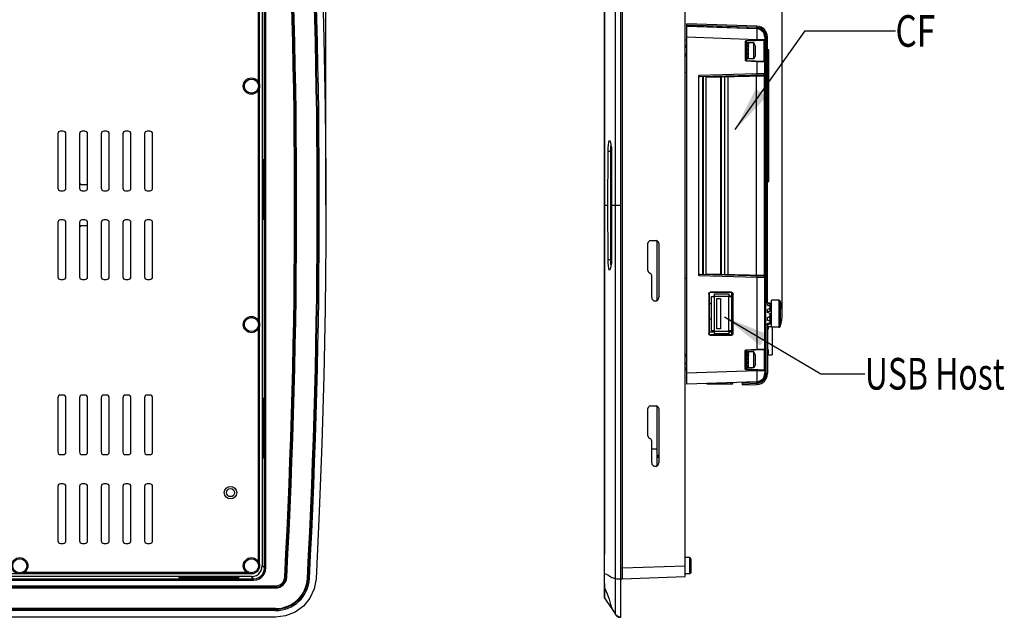
# Model space of a CAD drawing. Units: millimetres. Extents: x 29 to 399, y 36 to 274.
# Drawn here: x 132 to 241, y 70 to 136 of the extents above; entities that cross this region are included whole.
import ezdxf

# ---------------------------------------------------------------- set-up
doc = ezdxf.new("R2010")
doc.units = ezdxf.units.MM
doc.header["$LTSCALE"] = 23.1
doc.layers.get('0').update_dxf_attribs({"linetype": 'CONTINUOUS'})
for name, color, linetype in [('02_ALL_AXES', 7, 'CONTINUOUS'), ('20_DRAFT_DIM', 7, 'CONTINUOUS'), ('20_NOTE', 7, 'CONTINUOUS'), ('AXES', 7, 'CONTINUOUS'), ('SURFACES', 7, 'CONTINUOUS')]:
    doc.layers.add(name, color=color, linetype=linetype)
doc.styles.get("Standard").update_dxf_attribs({"font": 'txt', "width": 0.7})
doc.dimstyles.new('DIMSTYLE_3', dxfattribs={"dimtxt": 3.5, "dimasz": 3.5, "dimexe": 0.18, "dimexo": 0.0625, "dimgap": 0.09, "dimtad": 1, "dimdec": 0, "dimlfac": 3.333333, "dimdsep": 46, "dimtxsty": 'STANDARD', "dimblk": '_FILLED', "dimblk1": '_FILLED', "dimblk2": '_FILLED', "dimcen": 0.09, "dimadec": 0, "dimazin": 0, "dimtp": 0.1, "dimtm": 0.1, "dimtfac": 1, "dimtdec": 0, "dimtofl": 0, "dimtmove": 0, "dimatfit": 3, "dimldrblk": '_FILLED', "dimfxl": 1, "dimtolj": 1, "dimarcsym": 0})
doc.dimstyles.new('DIMSTYLE_4', dxfattribs={"dimtxt": 3.5, "dimasz": 3.5, "dimexe": 0.18, "dimexo": 0.0625, "dimgap": 0.09, "dimtad": 1, "dimdec": 0, "dimlfac": 3.333333, "dimdsep": 46, "dimtxsty": 'STANDARD', "dimblk": '_FILLED', "dimblk1": '_FILLED', "dimblk2": '_FILLED', "dimcen": 0.09, "dimadec": 0, "dimazin": 0, "dimtp": 0.15, "dimtm": 0.15, "dimtfac": 1, "dimtdec": 0, "dimtofl": 0, "dimtmove": 0, "dimatfit": 3, "dimldrblk": '_FILLED', "dimfxl": 1, "dimtolj": 1, "dimarcsym": 0})

# ---------------------------------------------------------------- blocks, each defined once
blk = doc.blocks.new('_FILLED')
at = {"color": 0, "linetype": 'ByBlock'}
blk.add_solid([(0, 0), (-1, 0.15), (-1, -0.15)], dxfattribs=at)
blk = doc.blocks.new('*D9')
at = {"layer": '20_DRAFT_DIM', "color": 2, "linetype": 'Continuous'}
for p, q in [((198.12, 70.11), (198.12, 186.3)), ((215.99, 103.71), (215.99, 186.3)), ((198.12, 184.3), (207.05, 184.3)), ((215.99, 184.3), (207.05, 184.3))]:
    blk.add_line(p, q, dxfattribs=at)
at = {"layer": '20_DRAFT_DIM', "color": 2, "linetype": 'Continuous', "xscale": 3.5, "yscale": 3.5, "zscale": 3.5, "rotation": 180}
blk.add_blockref('_FILLED', (198.12, 184.3), dxfattribs=at)
at = {"layer": '20_DRAFT_DIM', "color": 2, "linetype": 'Continuous', "xscale": 3.5, "yscale": 3.5, "zscale": 3.5}
blk.add_blockref('_FILLED', (215.99, 184.3), dxfattribs=at)
at = {"layer": '20_DRAFT_DIM', "color": 2, "linetype": 'Continuous', "width": 0.785714}
blk.add_text('60', height=3.5, dxfattribs=at).set_placement((204.3, 185.18))
blk = doc.blocks.new('*D11')
at = {"layer": '20_DRAFT_DIM', "color": 2, "linetype": 'Continuous'}
for p, q in [((158.82, 155.85), (158.82, 176.3)), ((165.48, 115.71), (165.48, 176.3)), ((158.82, 174.3), (151.82, 174.3)), ((151.82, 174.3), (162.15, 174.3)), ((176.37, 174.3), (162.15, 174.3)), ((165.48, 174.3), (176.37, 174.3))]:
    blk.add_line(p, q, dxfattribs=at)
at = {"layer": '20_DRAFT_DIM', "color": 2, "linetype": 'Continuous', "xscale": 3.5, "yscale": 3.5, "zscale": 3.5}
blk.add_blockref('_FILLED', (158.82, 174.3), dxfattribs=at)
at = {"layer": '20_DRAFT_DIM', "color": 2, "linetype": 'Continuous', "xscale": 3.5, "yscale": 3.5, "zscale": 3.5, "rotation": 180}
blk.add_blockref('_FILLED', (165.48, 174.3), dxfattribs=at)
at = {"layer": '20_DRAFT_DIM', "color": 2, "linetype": 'Continuous', "width": 0.785714}
blk.add_text('22', height=3.5, dxfattribs=at).set_placement((170.87, 175.18))

msp = doc.modelspace()

# ---------------------------------------------------------------- linework, layer by layer
at = {"color": 9, "linetype": 'Continuous'}
for p, q in [((197.521, 74.38285), (197.521, 160.47879)), ((158.66865, 75.56148), (158.66865, 155.8494)), ((158.81855, 75.56148), (158.81855, 155.8494)), ((198.26576, 155.8494), (198.26576, 75.56148)), ((205.41291, 135.55599), (213.18432, 135.2846)), ((213.1881, 135.39284), (205.41669, 135.66422)), ((213.18241, 135.22986), (213.19288, 135.52968)), ((213.18241, 134.0306), (205.411, 134.30198)), ((214.051, 134.33041), (214.351, 134.33041)), ((214.10577, 134.33041), (214.10577, 105.91734)), ((214.21407, 104.89689), (214.21407, 134.33041)), ((211.90131, 133.84212), (211.89309, 133.7985)), ((211.89309, 133.7985), (211.89309, 131.81238)), ((211.951, 133.7985), (211.89309, 133.7985)), ((212.00681, 133.91834), (211.96412, 133.90804)), ((213.18241, 133.97995), (212.00681, 133.91834)), ((212.00786, 133.85842), (212.00848, 133.86648)), ((212.00786, 133.85842), (212.00786, 133.18044)), ((213.18241, 134.0306), (213.18241, 133.97995)), ((214.051, 134.0306), (213.18241, 134.0306)), ((214.051, 134.02243), (213.18241, 133.97995)), ((213.99414, 131.64836), (213.99414, 133.96252)), ((212.00786, 132.43044), (212.00786, 131.76561)), ((214.501, 132.06744), (214.351, 132.06744)), ((211.89309, 131.81238), (211.90131, 131.76876)), ((211.951, 131.81238), (211.89309, 131.81238)), ((211.96412, 131.70284), (212.00681, 131.69254)), ((212.00681, 131.69254), (213.18241, 131.63093)), ((212.00786, 131.75246), (212.00848, 131.74439)), ((213.18241, 131.63093), (213.18241, 130.24439)), ((213.18241, 131.63093), (214.051, 131.58844)), ((214.501, 131.27244), (214.351, 131.27244)), ((213.18241, 130.24439), (206.76123, 130.07625)), ((207.541, 129.88597), (207.541, 108.12491)), ((209.13901, 129.92781), (209.13901, 108.08307)), ((209.24131, 129.93049), (209.24131, 108.08039)), ((209.60245, 129.93995), (209.60245, 108.07093)), ((209.96807, 129.94952), (209.96807, 108.06136)), ((213.02194, 130.09028), (213.02194, 130.02949)), ((213.12241, 130.03212), (213.12241, 107.97876)), ((214.051, 130.26335), (213.18241, 130.24439)), ((213.90492, 130.05261), (213.90492, 130.1134)), ((214.501, 130.46244), (214.351, 130.46244)), ((213.991, 129.50544), (214.051, 129.50544)), ((214.501, 122.42544), (214.351, 122.42544)), ((214.501, 121.61544), (214.351, 121.61544)), ((213.991, 120.96335), (214.051, 120.96335)), ((213.991, 120.20544), (214.051, 120.20544)), ((214.501, 119.14344), (214.351, 119.14344)), ((196.321, 115.70544), (196.70081, 115.70544)), ((197.521, 115.70544), (198.121, 115.70544)), ((213.991, 113.60544), (214.051, 113.60544)), ((213.991, 112.84753), (214.051, 112.84753)), ((206.76123, 107.93463), (213.18241, 107.76649)), ((213.02194, 107.98139), (213.02194, 107.9206)), ((213.90492, 107.89748), (213.90492, 107.95827)), ((213.991, 108.50544), (214.051, 108.50544)), ((213.18241, 107.76649), (214.051, 107.74753)), ((213.18241, 107.76649), (213.18241, 99.77995)), ((207.871, 105.92571), (207.89199, 105.90475)), ((208.02091, 106.07544), (208.0419, 106.05447)), ((210.39109, 106.07544), (210.37015, 106.05447)), ((210.541, 105.92535), (210.52006, 105.90438)), ((215.62121, 105.20544), (215.62121, 102.20544)), ((215.7638, 105.10199), (215.7638, 102.30889)), ((214.051, 104.32032), (214.156, 104.32032)), ((214.051, 104.15584), (214.156, 104.15584)), ((214.156, 103.6815), (214.051, 103.6815)), ((214.156, 103.46218), (214.051, 103.46218)), ((214.21407, 97.08046), (214.21407, 102.51399)), ((207.871, 101.48516), (207.89199, 101.50613)), ((210.541, 101.48553), (210.52006, 101.5065)), ((208.02091, 101.33544), (208.0419, 101.3564)), ((210.39109, 101.33544), (210.37015, 101.3564)), ((214.10577, 100.55544), (214.10577, 97.08046)), ((211.89309, 99.5985), (211.90076, 99.64069)), ((211.89309, 99.5985), (211.951, 99.5985)), ((211.89309, 97.61238), (211.89309, 99.5985)), ((211.96308, 99.70758), (212.00681, 99.71834)), ((212.00681, 99.71834), (213.18241, 99.77995)), ((212.00786, 99.65842), (212.00786, 98.98044)), ((213.18241, 99.77995), (214.051, 99.82243)), ((213.99414, 99.76252), (213.99414, 97.44836)), ((212.00786, 98.23044), (212.00786, 97.56561)), ((213.18241, 97.38028), (205.411, 97.1089)), ((211.89309, 97.61238), (211.951, 97.61238)), ((211.90076, 97.57018), (211.89309, 97.61238)), ((212.00681, 97.49254), (211.96308, 97.5033)), ((213.18241, 97.43093), (212.00681, 97.49254)), ((214.051, 97.38844), (213.18241, 97.43093)), ((213.18241, 97.43093), (213.18241, 97.38028)), ((214.051, 97.38028), (213.18241, 97.38028)), ((214.051, 97.08046), (214.351, 97.08046)), ((208.57519, 95.99544), (208.57519, 95.90544)), ((209.77519, 95.99544), (209.77519, 95.90544)), ((213.18432, 96.12628), (211.59291, 96.0707)), ((211.59669, 95.96247), (213.1881, 96.01804)), ((213.18241, 96.18101), (213.19288, 95.8812)), ((196.33132, 74.70595), (196.33317, 79.45336)), ((205.70585, 76.70544), (205.70585, 74.90544)), ((205.85361, 76.5813), (205.85361, 75.02958)), ((158.66865, 75.56148), (158.42541, 75.80471)), ((158.81855, 75.56148), (158.66865, 75.56148)), ((198.121, 75.56148), (198.26576, 75.56148)), ((198.26576, 75.56148), (198.26459, 75.252)), ((198.26576, 75.56148), (205.231, 75.80471)), ((205.231, 75.86544), (205.261, 75.86544)), ((54.08145, 74.36221), (157.46938, 74.36221)), ((54.08145, 74.2123), (157.46938, 74.2123)), ((157.46938, 74.36221), (157.22614, 74.60544)), ((157.46938, 74.2123), (157.46938, 74.36221)), ((160.91816, 74.55063), (161.14071, 74.53882)), ((163.64617, 74.40585), (163.42362, 74.41766)), ((196.32566, 74.95932), (196.33143, 74.95781)), ((196.3314, 74.42005), (196.33132, 74.70595)), ((196.33174, 74.12054), (196.3314, 74.42005)), ((197.52099, 73.3485), (197.521, 74.38285)), ((197.521, 74.38285), (197.65887, 74.3618)), ((198.26363, 74.78915), (198.26364, 74.62332)), ((198.26364, 74.62332), (198.26396, 74.49208)), ((198.26396, 74.49208), (198.26463, 74.3993)), ((198.26463, 74.3993), (198.26576, 74.36221)), ((51.66529, 73.57137), (159.88554, 73.57137)), ((51.66529, 73.42157), (159.88554, 73.42157)), ((51.66529, 73.40842), (159.88554, 73.40842)), ((51.66529, 73.3485), (159.88554, 73.3485)), ((159.88554, 73.3485), (159.88554, 73.57137)), ((196.33208, 73.96872), (196.33174, 74.12054)), ((196.33255, 73.82308), (196.33208, 73.96872)), ((196.33317, 73.69439), (196.33255, 73.82308)), ((196.34373, 73.04859), (196.34177, 73.28171)), ((197.521, 71.06238), (197.52099, 73.3485)), ((196.34734, 72.4122), (196.34658, 72.58365)), ((196.34819, 72.16663), (196.34734, 72.4122)), ((159.88554, 71.06238), (51.66529, 71.06238)), ((159.88554, 71.00246), (51.66529, 71.00246)), ((159.88554, 70.9893), (51.66529, 70.9893)), ((159.88554, 70.83951), (159.88554, 71.06238)), ((197.52099, 70.93289), (197.521, 71.06238)), ((197.521, 70.40544), (197.52099, 70.93289)), ((159.88554, 70.83951), (51.66529, 70.83951))]:
    msp.add_line(p, q, dxfattribs=at)
at = {"color": 7, "linetype": 'Continuous'}
for p, q in [((198.121, 70.10544), (198.121, 161.30544)), ((196.321, 72.25273), (196.321, 159.15815)), ((205.231, 74.60544), (205.231, 156.80544)), ((157.97541, 155.11209), (157.97541, 129.39947)), ((158.10969, 129.06534), (158.10969, 155.44825)), ((158.12541, 75.80636), (158.12541, 155.6058)), ((158.42541, 155.60617), (158.42541, 75.80471)), ((205.261, 76.30154), (205.261, 155.10934)), ((205.411, 135.50125), (205.42147, 135.80107)), ((205.411, 95.90963), (205.411, 135.50125)), ((213.18241, 135.22986), (205.411, 135.50125)), ((213.19288, 135.52968), (205.42147, 135.80107)), ((214.051, 134.33041), (214.051, 134.02243)), ((214.351, 104.88972), (214.351, 134.33041)), ((205.411, 134.00544), (205.261, 134.00544)), ((205.411, 133.40544), (205.261, 133.40544)), ((211.951, 133.7985), (211.951, 131.81238)), ((213.99414, 133.96252), (212.00786, 133.85842)), ((212.251, 133.70544), (212.101, 133.70544)), ((212.101, 133.58486), (212.1403, 133.6371)), ((212.251, 133.58486), (212.101, 133.58486)), ((212.101, 132.80544), (212.251, 133.25544)), ((212.251, 133.25544), (212.101, 133.25544)), ((212.251, 133.58486), (212.1876, 133.25544)), ((212.251, 133.70544), (212.2309, 133.58486)), ((212.23488, 133.60873), (212.251, 133.58486)), ((214.051, 97.39864), (214.051, 134.01022)), ((205.411, 132.20544), (205.261, 132.20544)), ((212.251, 132.80544), (212.101, 132.80544)), ((212.251, 132.35544), (212.101, 132.35544)), ((212.251, 132.02602), (212.101, 132.02602)), ((212.251, 131.90544), (212.101, 131.90544)), ((212.17864, 132.57252), (212.21603, 132.68871)), ((212.251, 132.35544), (212.17864, 132.57252)), ((212.251, 132.02602), (212.20938, 132.24228)), ((212.21603, 132.68871), (212.251, 132.80544)), ((212.21603, 131.97423), (212.251, 132.02602)), ((212.251, 131.90544), (212.23488, 132.00215)), ((212.251, 132.35544), (212.236, 132.43044)), ((214.501, 132.92244), (214.351, 132.92244)), ((214.501, 118.28844), (214.501, 132.92244)), ((212.00786, 131.75246), (213.99414, 131.64836)), ((214.501, 131.06244), (214.351, 131.06244)), ((205.411, 130.40544), (205.261, 130.40544)), ((206.76123, 107.93463), (206.76123, 130.07625)), ((213.90492, 130.1134), (206.89112, 129.92973)), ((207.151, 129.93654), (207.151, 108.07434)), ((207.151, 129.87423), (207.226, 129.87554)), ((207.226, 129.91734), (207.15218, 129.91927)), ((207.541, 129.88597), (213.991, 130.05487)), ((207.98252, 129.89753), (207.85617, 129.90084)), ((208.366, 129.96836), (208.366, 129.90757)), ((213.601, 130.10544), (213.601, 130.04465)), ((213.991, 130.05487), (213.991, 107.95601)), ((158.10969, 102.66534), (158.10969, 128.74825)), ((157.97541, 128.41209), (157.97541, 102.99947)), ((214.501, 121.82544), (214.351, 121.82544)), ((138.32541, 118.03044), (138.19041, 118.03044)), ((138.32541, 117.95544), (138.32541, 118.03044)), ((139.09041, 117.95544), (138.32541, 117.95544)), ((214.501, 118.28844), (214.351, 118.28844)), ((138.19041, 113.38044), (138.32541, 113.38044)), ((138.32541, 113.45544), (139.09041, 113.45544)), ((138.32541, 113.38044), (138.32541, 113.45544)), ((202.111, 111.78753), (202.111, 105.17011)), ((206.89112, 108.08114), (213.90492, 107.89748)), ((207.226, 108.15525), (207.151, 108.15787)), ((207.541, 108.12491), (213.991, 107.95601)), ((208.366, 108.04252), (208.366, 108.10331)), ((213.601, 107.96622), (213.601, 107.90544)), ((205.411, 107.60544), (205.261, 107.60544)), ((207.871, 105.92571), (207.871, 101.48516)), ((207.89199, 105.90475), (207.89199, 101.50613)), ((210.39109, 106.07544), (208.02091, 106.07544)), ((210.37015, 106.05447), (208.0419, 106.05447)), ((208.501, 105.68544), (208.501, 105.92544)), ((208.501, 105.92544), (210.061, 105.92544)), ((210.061, 105.92544), (210.061, 105.68544)), ((210.421, 101.36649), (210.421, 106.04444)), ((210.52006, 105.91044), (210.421, 105.91044)), ((210.52006, 101.5065), (210.52006, 105.90438)), ((210.541, 101.48553), (210.541, 105.92535)), ((207.89199, 104.8499), (208.171, 104.84259)), ((208.171, 101.81544), (208.171, 105.59544)), ((208.171, 105.59544), (208.411, 105.59544)), ((208.411, 105.59544), (208.411, 105.68544)), ((208.411, 105.68544), (208.501, 105.68544)), ((208.471, 105.62544), (208.471, 101.78544)), ((210.091, 105.62544), (208.471, 105.62544)), ((208.759, 102.02244), (208.759, 105.38844)), ((208.759, 105.38844), (209.143, 105.38844)), ((209.143, 105.38844), (209.143, 102.02244)), ((210.061, 105.68544), (210.421, 105.68544)), ((210.091, 101.78544), (210.091, 105.62544)), ((210.151, 105.68544), (210.151, 105.59544)), ((210.151, 105.59544), (210.391, 105.59544)), ((210.391, 105.59544), (210.391, 101.81544)), ((214.156, 105.17513), (214.156, 103.10355)), ((214.651, 104.87399), (214.156, 104.89994)), ((214.351, 104.62439), (214.351, 104.81185)), ((214.651, 104.00121), (214.651, 104.87399)), ((214.351, 103.82701), (214.351, 104.18917)), ((214.651, 103.74622), (214.351, 103.82701)), ((214.651, 103.36379), (214.651, 103.74622)), ((207.89199, 103.14744), (208.171, 103.14744)), ((214.35132, 102.52118), (214.156, 102.51094)), ((214.351, 102.95842), (214.351, 103.28312)), ((214.351, 102.52742), (214.351, 102.62446)), ((214.351, 102.52116), (214.351, 97.08046)), ((214.46506, 103.31361), (214.55047, 103.29587)), ((214.55047, 103.29587), (214.651, 103.27578)), ((214.651, 102.53689), (214.651, 103.27578)), ((157.97541, 102.01209), (157.97541, 76.29947)), ((158.10969, 75.96534), (158.10969, 102.34825)), ((207.89199, 101.69544), (208.501, 101.69544)), ((208.411, 101.81544), (208.171, 101.81544)), ((208.411, 101.72544), (208.411, 101.81544)), ((208.501, 101.72544), (208.411, 101.72544)), ((208.471, 101.78544), (210.091, 101.78544)), ((208.501, 101.48544), (208.501, 101.72544)), ((210.061, 101.48544), (208.501, 101.48544)), ((209.143, 102.02244), (208.759, 102.02244)), ((210.421, 101.72544), (210.061, 101.72544)), ((210.061, 101.72544), (210.061, 101.48544)), ((210.061, 101.69544), (210.421, 101.69544)), ((210.391, 101.81544), (210.151, 101.81544)), ((210.151, 101.81544), (210.151, 101.72544)), ((214.051, 101.83044), (214.156, 101.83044)), ((214.051, 101.53044), (214.156, 101.53044)), ((214.156, 101.92784), (214.156, 100.55544)), ((214.351, 101.99544), (214.441, 101.99544)), ((214.441, 102.29544), (214.801, 102.29544)), ((214.441, 102.29544), (214.441, 101.99544)), ((214.891, 102.20544), (214.891, 99.14544)), ((208.02091, 101.33544), (210.39109, 101.33544)), ((210.37015, 101.3564), (208.0419, 101.3564)), ((214.051, 101.08044), (214.156, 101.08044)), ((214.051, 100.78044), (214.156, 100.78044)), ((214.051, 100.55544), (214.156, 100.55544)), ((205.411, 99.20544), (205.261, 99.20544)), ((211.951, 97.61238), (211.951, 99.5985)), ((212.00786, 99.65842), (213.99414, 99.76252)), ((212.251, 99.50544), (212.101, 99.50544)), ((212.101, 99.38486), (212.1403, 99.4371)), ((212.251, 99.38486), (212.101, 99.38486)), ((212.251, 99.38486), (212.1876, 99.05544)), ((212.251, 99.50544), (212.2309, 99.38486)), ((212.23488, 99.40873), (212.251, 99.38486)), ((214.351, 99.65544), (214.441, 99.74544)), ((214.441, 99.74544), (214.441, 99.14544)), ((212.251, 99.05544), (212.101, 99.05544)), ((212.101, 98.60544), (212.251, 99.05544)), ((212.251, 98.60544), (212.101, 98.60544)), ((212.251, 98.15544), (212.101, 98.15544)), ((212.17864, 98.37252), (212.21603, 98.48871)), ((212.251, 98.15544), (212.17864, 98.37252)), ((212.21603, 98.48871), (212.251, 98.60544)), ((212.251, 98.15544), (212.236, 98.23044)), ((214.441, 99.14544), (214.891, 99.14544)), ((205.261, 97.70544), (205.411, 97.70544)), ((205.411, 97.49544), (205.261, 97.49544)), ((213.99414, 97.44836), (212.00786, 97.55246)), ((212.251, 97.82602), (212.101, 97.82602)), ((212.251, 97.70544), (212.101, 97.70544)), ((212.251, 97.82602), (212.20938, 98.04228)), ((212.21603, 97.77423), (212.251, 97.82602)), ((212.251, 97.70544), (212.23488, 97.80215)), ((214.051, 97.38844), (214.051, 97.08046)), ((213.18241, 96.18101), (205.411, 95.90963)), ((207.661, 95.9882), (207.661, 95.90544)), ((207.871, 95.99553), (207.871, 95.90544)), ((208.321, 96.01125), (208.321, 95.99544)), ((209.821, 95.99544), (208.321, 95.99544)), ((209.071, 96.03744), (209.071, 95.99544)), ((209.821, 96.06363), (209.821, 95.99544)), ((210.271, 96.07934), (210.271, 95.90544)), ((210.481, 96.08668), (210.481, 95.90544)), ((211.60147, 95.82562), (211.591, 96.12544)), ((210.481, 95.90544), (207.661, 95.90544)), ((211.60147, 95.82562), (213.19288, 95.8812)), ((202.111, 93.48753), (202.111, 86.87011)), ((202.111, 88.70544), (201.541, 88.70544)), ((158.12541, 75.80636), (158.11148, 75.65872)), ((157.22614, 74.60544), (54.32468, 74.60544)), ((157.22578, 74.90673), (54.32505, 74.90673)), ((157.06221, 74.92245), (131.74787, 74.92245)), ((156.73204, 75.05544), (132.06929, 75.05544)), ((198.26576, 74.36221), (205.231, 74.60544)), ((205.231, 75.05544), (205.261, 75.05544)), ((159.88554, 70.10544), (51.66529, 70.10544))]:
    msp.add_line(p, q, dxfattribs=at)
at = {"color": 2, "linetype": 'Continuous'}
for p, q in [((205.261, 133.25544), (205.411, 133.25544)), ((211.951, 133.25544), (212.041, 133.25544)), ((205.261, 132.35544), (205.411, 132.35544)), ((211.951, 132.35544), (212.041, 132.35544)), ((205.261, 99.05544), (205.411, 99.05544)), ((205.261, 98.15544), (205.411, 98.15544)), ((211.951, 99.05544), (212.041, 99.05544)), ((211.951, 98.15544), (212.041, 98.15544))]:
    msp.add_line(p, q, dxfattribs=at)
at = {"color": 7, "linetype": 'Continuous'}
for points in [[(164.37921, 157.04393), (164.74606, 149.43792), (165.03984, 141.77965), (165.25782, 134.12896), (165.40042, 126.54693), (165.46832, 119.05946), (165.465, 111.64286), (165.39159, 104.24666), (165.2464, 96.80526), (165.02926, 89.31631), (164.73954, 81.82284), (164.37921, 74.36695)], [(212.101, 133.25544), (212.1403, 133.35367), (212.17891, 133.44242), (212.21603, 133.51991), (212.251, 133.58486)], [(212.1403, 133.6371), (212.17891, 133.67499), (212.21603, 133.69784), (212.251, 133.70544)], [(212.20938, 133.3686), (212.21603, 133.35273), (212.251, 133.25544)], [(212.101, 132.35544), (212.1403, 132.46143), (212.17864, 132.57252)], [(212.101, 132.02602), (212.1403, 132.09169), (212.17891, 132.16963)], [(212.101, 131.90544), (212.1403, 131.9132), (212.17891, 131.93632), (212.21603, 131.97423)], [(212.17891, 132.16963), (212.21603, 132.25815), (212.251, 132.35544)], [(206.89112, 129.92973), (206.84953, 129.93653), (206.81296, 129.95785), (206.78475, 129.99082), (206.76715, 130.03166), (206.76123, 130.07625)], [(206.76123, 107.93463), (206.76713, 107.97915), (206.78471, 108.02), (206.81295, 108.05302), (206.84956, 108.07436), (206.89112, 108.08114)], [(207.871, 105.92571), (207.88219, 105.98254), (207.91462, 106.03135), (207.96366, 106.06411), (208.02091, 106.07544)], [(208.0419, 106.05447), (207.98465, 106.04315), (207.93562, 106.01038), (207.90319, 105.96157), (207.89199, 105.90475)], [(210.52006, 105.90438), (210.50872, 105.96164), (210.47591, 106.01075), (210.42703, 106.04325), (210.37015, 106.05447)], [(210.39109, 106.07544), (210.44797, 106.06421), (210.49685, 106.03171), (210.52966, 105.9826), (210.541, 105.92535)], [(214.651, 104.82293), (214.5516, 104.81984), (214.4516, 104.81615), (214.351, 104.81185)], [(214.651, 104.56007), (214.5516, 104.58182), (214.4516, 104.60326), (214.351, 104.62439)], [(214.651, 104.25404), (214.5516, 104.23283), (214.4516, 104.21121), (214.351, 104.18917)], [(214.351, 103.92781), (214.45034, 103.95265), (214.55047, 103.97715), (214.651, 104.00121)], [(214.651, 103.36379), (214.5516, 103.33688), (214.4516, 103.30999), (214.351, 103.28312)], [(214.651, 102.90849), (214.5516, 102.92462), (214.4516, 102.94126), (214.351, 102.95842)], [(214.651, 102.67367), (214.5516, 102.65683), (214.4516, 102.64043), (214.351, 102.62446)], [(214.651, 102.5376), (214.5516, 102.53362), (214.4516, 102.53023), (214.351, 102.52742)], [(208.02091, 101.33544), (207.96395, 101.34665), (207.91508, 101.37908), (207.88231, 101.42806), (207.871, 101.48516)], [(207.89199, 101.50613), (207.9033, 101.44902), (207.93607, 101.40004), (207.98494, 101.36761), (208.0419, 101.3564)], [(210.37015, 101.3564), (210.42731, 101.36774), (210.47636, 101.40058), (210.50884, 101.44952), (210.52006, 101.5065)], [(210.541, 101.48553), (210.52978, 101.42856), (210.4973, 101.37961), (210.44825, 101.34678), (210.39109, 101.33544)], [(212.101, 99.05544), (212.1403, 99.15367), (212.17891, 99.24242), (212.21603, 99.31991), (212.251, 99.38486)], [(212.1403, 99.4371), (212.17891, 99.47499), (212.21603, 99.49784), (212.251, 99.50544)], [(212.101, 98.15544), (212.1403, 98.26143), (212.17864, 98.37252)], [(212.17891, 97.96963), (212.21603, 98.05815), (212.251, 98.15544)], [(212.20938, 99.1686), (212.21603, 99.15273), (212.251, 99.05544)], [(212.101, 97.82602), (212.1403, 97.89169), (212.17891, 97.96963)], [(212.101, 97.70544), (212.1403, 97.7132), (212.17891, 97.73632), (212.21603, 97.77423)], [(157.22614, 74.60544), (157.52249, 74.64259), (157.78054, 74.74117), (157.99731, 74.8861), (158.17533, 75.07151), (158.31162, 75.29464), (158.39661, 75.54333), (158.42541, 75.80471)], [(164.37921, 74.36695), (164.17905, 73.2588), (163.69857, 72.2172), (162.98311, 71.34124), (162.06988, 70.67201), (161.0029, 70.24675), (159.88554, 70.10544)], [(196.34177, 73.28171), (196.62171, 72.70769), (196.81858, 72.10356), (196.9945, 71.50231), (197.10224, 71.19529)], [(197.10224, 71.19529), (197.21886, 70.92317), (197.521, 70.40544)]]:
    msp.add_lwpolyline(points, dxfattribs=at)
at = {"color": 9, "linetype": 'Continuous'}
for points in [[(196.33838, 131.77942), (196.3379, 134.477), (196.33732, 137.3837), (196.33658, 140.57613), (196.33567, 144.04186), (196.33454, 147.83309), (196.33316, 151.98751)], [(213.18241, 135.22986), (213.1886, 135.19959), (213.1929, 135.11077), (213.19511, 134.96784), (213.19511, 134.778), (213.1929, 134.55069), (213.1886, 134.29734), (213.18241, 134.0306)], [(211.96412, 133.90804), (211.92631, 133.88137), (211.90131, 133.84212)], [(212.00848, 133.86648), (212.0081, 133.88841), (212.00681, 133.91834)], [(213.18345, 133.92003), (213.18408, 133.92809), (213.18369, 133.95002), (213.18241, 133.97995)], [(196.33993, 115.70544), (196.33981, 119.70472), (196.33953, 123.2006), (196.33838, 131.77942)], [(211.90131, 131.76876), (211.92631, 131.72951), (211.96412, 131.70284)], [(212.00848, 131.74439), (212.0081, 131.72247), (212.00681, 131.69254)], [(213.18345, 131.69085), (213.18408, 131.68279), (213.18369, 131.66086), (213.18241, 131.63093)], [(213.1811, 130.09444), (213.18319, 130.11458), (213.18367, 130.16946), (213.18241, 130.24439)], [(196.33317, 79.45336), (196.33474, 84.19308), (196.33597, 88.47186), (196.33692, 92.26342), (196.33765, 95.63744), (196.33821, 98.63471), (196.33868, 101.50244), (196.3391, 104.47692), (196.33948, 107.73634), (196.33979, 111.45043), (196.33993, 115.70544)], [(213.1811, 107.91643), (213.18319, 107.8963), (213.18367, 107.84142), (213.18241, 107.76649)], [(211.90076, 99.64069), (211.92491, 99.67988), (211.96308, 99.70758)], [(212.00681, 99.71834), (212.0081, 99.68841), (212.00848, 99.66648), (212.00786, 99.65842)], [(213.18241, 99.77995), (213.18369, 99.75001), (213.18408, 99.72809), (213.18345, 99.72003)], [(211.96308, 97.5033), (211.92491, 97.531), (211.90076, 97.57018)], [(212.00681, 97.49254), (212.0081, 97.52247), (212.00848, 97.5444), (212.00786, 97.55246)], [(213.18241, 97.43093), (213.18369, 97.46086), (213.18408, 97.48278), (213.18345, 97.49085)], [(213.18241, 97.38028), (213.1886, 97.11354), (213.1929, 96.86019), (213.19511, 96.63288), (213.19511, 96.44304), (213.1929, 96.30011), (213.1886, 96.21129), (213.18241, 96.18101)], [(157.46938, 74.36221), (157.77885, 74.40274), (158.03548, 74.50402), (158.2417, 74.64371), (158.40753, 74.81405), (158.53877, 75.01829), (158.63155, 75.26518), (158.66865, 75.56148)], [(157.46938, 74.2123), (157.81616, 74.25758), (158.1051, 74.37137), (158.33745, 74.52848), (158.52425, 74.72013), (158.67207, 74.94987), (158.77664, 75.22763), (158.81855, 75.56148)], [(198.26459, 75.252), (198.26392, 74.99538), (198.26363, 74.78915)], [(196.321, 74.96244), (196.32217, 74.96087), (196.32566, 74.95932)], [(196.33143, 74.95781), (196.68371, 74.81211), (196.89926, 74.66432), (197.14312, 74.51819), (197.521, 74.38285)], [(197.65887, 74.3618), (197.86483, 74.35687), (198.121, 74.36695)], [(196.321, 73.35781), (196.32335, 73.33134), (196.33035, 73.30571), (196.34177, 73.28171)], [(196.33477, 73.5054), (196.33394, 73.58846), (196.33317, 73.69439)], [(196.34177, 73.28171), (196.34036, 73.29325), (196.33901, 73.31383), (196.33776, 73.34462), (196.33662, 73.38645), (196.33564, 73.43966), (196.33477, 73.5054)], [(196.34658, 72.58365), (196.34594, 72.70727), (196.34504, 72.86019), (196.34373, 73.04859)], [(198.121, 70.10544), (197.87527, 70.16009), (197.66894, 70.26058), (197.521, 70.40544)]]:
    msp.add_lwpolyline(points, dxfattribs=at)
at = {"color": 7, "linetype": 'Continuous'}
for centre in [(157.22541, 128.90544), (157.22541, 102.50544), (131.57541, 75.80544), (157.22541, 75.80544)]:
    msp.add_circle(centre, 0.9, dxfattribs=at)
at = {"color": 9, "linetype": 'Continuous'}
for centre in [(157.22541, 128.90544), (157.22541, 102.50544), (131.57541, 75.80544), (157.22541, 75.80544)]:
    msp.add_circle(centre, 0.77586, dxfattribs=at)
for centre, radius, start, end in [((-614.52459, 115.70544), 779.04306, 356.96201119, 3.03798881), ((-614.52459, 115.70544), 779.10298, 356.96201119, 3.03798881), ((-614.52459, 115.70544), 779.11613, 356.96201119, 3.03798881), ((-614.52459, 115.70544), 779.26593, 356.96201119, 3.03798881), ((-614.52459, 115.70544), 776.53407, 356.96201119, 3.03798881), ((-614.52459, 115.70544), 776.68387, 356.96201119, 3.03798881), ((-614.52459, 115.70544), 776.69702, 356.96201119, 3.03798881), ((-614.52459, 115.70544), 776.75694, 356.96201119, 3.03798881), ((213.151, 134.33041), 0.95477, 0, 88), ((213.151, 134.33041), 1.06307, 0, 88), ((213.151, 97.08046), 0.95477, 272, 360), ((213.151, 97.08046), 1.06307, 272, 360), ((159.88554, 74.60544), 1.03407, 270, 356.9620112), ((159.88554, 74.60544), 1.18387, 270, 356.9620112), ((159.88554, 74.60544), 1.19702, 270, 356.9620112), ((159.88554, 74.60544), 1.25694, 270, 356.9620112), ((159.88554, 74.60544), 3.54305, 270, 356.9620112), ((159.88554, 74.60544), 3.60298, 270, 356.9620112), ((159.88554, 74.60544), 3.61613, 270, 356.9620112), ((159.88554, 74.60544), 3.76593, 270, 356.9620112)]:
    msp.add_arc(centre, radius, start, end, dxfattribs=at)
at = {"color": 7, "linetype": 'Continuous'}
for centre, radius, start, end in [((213.151, 134.33041), 0.9, 0.0004997, 88.0000174), ((213.151, 134.33041), 1.2, 0, 88), ((212.011, 133.7985), 0.06, 93, 180), ((213.991, 134.02243), 0.06, 273, 360), ((212.011, 131.81238), 0.06, 180, 267), ((213.991, 131.58844), 0.06, 0, 87), ((213.901, 130.26335), 0.15, 271.500034, 0.0000009), ((213.901, 120.96335), 0.15, 307.6098128, 360), ((213.901, 112.84753), 0.15, 0, 54.0715427), ((213.901, 107.74753), 0.15, 0, 88.5), ((215.62121, 105.05544), 0.15, 18.080006, 90), ((215.62121, 102.35544), 0.15, 270, 341.919994), ((212.011, 99.5985), 0.06, 93, 180), ((213.991, 99.82243), 0.06, 273, 360), ((212.011, 97.61238), 0.06, 180, 267), ((213.151, 97.08046), 0.9, 272, 360), ((213.151, 97.08046), 1.2, 272, 360), ((213.991, 97.38844), 0.06, 0, 87), ((205.70585, 76.55544), 0.15, 9.9281905, 89.9999999), ((198.271, 74.2123), 0.15, 92, 180), ((205.70585, 75.05544), 0.15, 270.0000001, 350.0718095), ((196.471, 72.25276), 0.15, 180, 215.0431959)]:
    msp.add_arc(centre, radius, start, end, dxfattribs=at)
at = {"layer": '02_ALL_AXES', "color": 7, "linetype": 'Continuous'}
for p, q in [((212.041, 131.90544), (212.041, 133.70544)), ((212.101, 133.70544), (212.041, 133.70544)), ((212.101, 131.90544), (212.041, 131.90544)), ((212.101, 99.50544), (212.041, 99.50544)), ((212.041, 97.70544), (212.041, 99.50544)), ((212.101, 97.70544), (212.041, 97.70544))]:
    msp.add_line(p, q, dxfattribs=at)
at = {"layer": '20_NOTE', "color": 2, "linetype": 'Continuous'}
for p, q in [((210.77674, 124.09896), (218.52416, 135.00571)), ((218.52416, 135.00571), (228.52416, 135.00571)), ((209.61343, 103.35323), (220.24999, 97.05942)), ((220.24999, 97.05942), (225.1368, 97.05942))]:
    msp.add_line(p, q, dxfattribs=at)
for points in [[(213.06081, 128.60956), (210.77674, 124.09896), (214.28369, 127.74091)], [(214.29847, 101.45248), (209.61343, 103.35323), (213.53461, 100.16155)]]:
    msp.add_solid(points, dxfattribs=at)
at = {"layer": 'AXES', "color": 7, "linetype": 'Continuous'}
for p, q in [((205.411, 133.18044), (205.261, 133.18044)), ((212.041, 133.18044), (211.951, 133.18044)), ((212.251, 133.18044), (212.226, 133.18044)), ((212.851, 133.70544), (212.251, 133.70544)), ((212.251, 131.90548), (212.251, 133.7054)), ((212.851, 131.90544), (212.851, 133.70544)), ((213.031, 133.33044), (212.851, 133.70544)), ((213.031, 132.28048), (213.031, 133.3304)), ((205.411, 132.43044), (205.261, 132.43044)), ((212.041, 132.43044), (211.951, 132.43044)), ((212.251, 132.43044), (212.226, 132.43044)), ((212.851, 131.90544), (212.251, 131.90544)), ((213.031, 132.28044), (212.851, 131.90544)), ((207.226, 129.9385), (207.226, 108.07237)), ((207.856, 129.955), (207.856, 129.89417)), ((135.79041, 123.61794), (135.79041, 117.61794)), ((136.39041, 123.91794), (136.09041, 123.91794)), ((136.69041, 117.61794), (136.69041, 123.61794)), ((138.19041, 123.61794), (138.19041, 117.61794)), ((138.79041, 123.91794), (138.49041, 123.91794)), ((139.09041, 117.61794), (139.09041, 123.61794)), ((140.59041, 123.61794), (140.59041, 117.61794)), ((141.19041, 123.91794), (140.89041, 123.91794)), ((141.49041, 117.61794), (141.49041, 123.61794)), ((142.99041, 123.61794), (142.99041, 117.61794)), ((143.59041, 123.91794), (143.29041, 123.91794)), ((143.89041, 117.61794), (143.89041, 123.61794)), ((145.39041, 123.61794), (145.39041, 117.61794)), ((145.99041, 123.91794), (145.69041, 123.91794)), ((146.29041, 117.61794), (146.29041, 123.61794)), ((196.96391, 121.70544), (196.96391, 109.70544)), ((197.07323, 122.06431), (197.08968, 121.70544)), ((158.52703, 120.50544), (158.52703, 114.50544)), ((158.56894, 117.4778), (158.56894, 120.50544)), ((136.09041, 117.31794), (136.39041, 117.31794)), ((138.49041, 117.31794), (138.79041, 117.31794)), ((140.89041, 117.31794), (141.19041, 117.31794)), ((143.29041, 117.31794), (143.59041, 117.31794)), ((145.69041, 117.31794), (145.99041, 117.31794)), ((158.55427, 114.50544), (158.55427, 116.90544)), ((135.79041, 113.79294), (135.79041, 107.79294)), ((136.39041, 114.09294), (136.09041, 114.09294)), ((136.69041, 107.79294), (136.69041, 113.79294)), ((138.19041, 113.79294), (138.19041, 107.79294)), ((138.79041, 114.09294), (138.49041, 114.09294)), ((139.09041, 107.79294), (139.09041, 113.79294)), ((140.59041, 113.79294), (140.59041, 107.79294)), ((141.19041, 114.09294), (140.89041, 114.09294)), ((141.49041, 107.79294), (141.49041, 113.79294)), ((142.99041, 113.79294), (142.99041, 107.79294)), ((143.59041, 114.09294), (143.29041, 114.09294)), ((143.89041, 107.79294), (143.89041, 113.79294)), ((145.39041, 113.79294), (145.39041, 107.79294)), ((145.99041, 114.09294), (145.69041, 114.09294)), ((146.29041, 107.79294), (146.29041, 113.79294)), ((201.121, 108.4778), (201.121, 111.50544)), ((201.421, 111.80544), (202.021, 111.80544)), ((202.321, 111.50544), (202.321, 105.50544)), ((197.08968, 109.70544), (197.07328, 109.34701)), ((207.856, 108.11675), (207.856, 108.05588)), ((136.09041, 107.49294), (136.39041, 107.49294)), ((138.49041, 107.49294), (138.79041, 107.49294)), ((140.89041, 107.49294), (141.19041, 107.49294)), ((143.29041, 107.49294), (143.59041, 107.49294)), ((145.69041, 107.49294), (145.99041, 107.49294)), ((201.541, 105.50544), (201.541, 107.90544)), ((214.051, 105.91755), (214.156, 105.91755)), ((214.156, 105.91734), (214.156, 105.17513)), ((214.051, 105.17513), (214.156, 105.17513)), ((215.62121, 105.20544), (214.801, 105.20544)), ((214.801, 102.20545), (214.801, 105.20543)), ((214.801, 104.33544), (214.651, 104.33544)), ((214.051, 103.10355), (214.156, 103.10355)), ((214.051, 102.65355), (214.156, 102.65355)), ((214.156, 103.10355), (214.156, 101.92784)), ((214.801, 103.07544), (214.651, 103.07544)), ((214.051, 102.31755), (214.156, 102.31755)), ((214.051, 101.92784), (214.156, 101.92784)), ((215.62121, 102.20544), (214.801, 102.20544)), ((212.851, 99.50544), (212.251, 99.50544)), ((212.251, 97.70548), (212.251, 99.5054)), ((213.031, 99.13044), (212.851, 99.50544)), ((212.851, 97.70544), (212.851, 99.50544)), ((205.411, 98.98044), (205.261, 98.98044)), ((205.411, 98.23044), (205.261, 98.23044)), ((212.041, 98.98044), (211.951, 98.98044)), ((212.041, 98.23044), (211.951, 98.23044)), ((212.251, 98.98044), (212.226, 98.98044)), ((212.251, 98.23044), (212.226, 98.23044)), ((213.031, 98.08048), (213.031, 99.1304)), ((212.851, 97.70544), (212.251, 97.70544)), ((213.031, 98.08044), (212.851, 97.70544)), ((135.79041, 94.40544), (135.79041, 88.40544)), ((136.39041, 94.70544), (136.09041, 94.70544)), ((136.69041, 88.40544), (136.69041, 94.40544)), ((138.19041, 94.40544), (138.19041, 88.40544)), ((138.79041, 94.70544), (138.49041, 94.70544)), ((139.09041, 88.40544), (139.09041, 94.40544)), ((140.59041, 94.40544), (140.59041, 88.40544)), ((141.19041, 94.70544), (140.89041, 94.70544)), ((141.49041, 88.40544), (141.49041, 94.40544)), ((142.99041, 94.40544), (142.99041, 88.40544)), ((143.59041, 94.70544), (143.29041, 94.70544)), ((143.89041, 88.40544), (143.89041, 94.40544)), ((145.39041, 94.40544), (145.39041, 88.40544)), ((145.99041, 94.70544), (145.69041, 94.70544)), ((146.29041, 88.40544), (146.29041, 94.40544)), ((158.52703, 94.10544), (158.52703, 88.10544)), ((158.56894, 91.0778), (158.56894, 94.10544)), ((201.121, 90.1778), (201.121, 93.20544)), ((201.421, 93.50544), (202.021, 93.50544)), ((202.321, 93.20544), (202.321, 87.20544)), ((158.55427, 88.10544), (158.55427, 90.50544)), ((201.541, 87.20544), (201.541, 89.60544)), ((136.09041, 88.10544), (136.39041, 88.10544)), ((138.49041, 88.10544), (138.79041, 88.10544)), ((140.89041, 88.10544), (141.19041, 88.10544)), ((143.29041, 88.10544), (143.59041, 88.10544)), ((145.69041, 88.10544), (145.99041, 88.10544)), ((135.79041, 84.58044), (135.79041, 78.58044)), ((136.39041, 84.88044), (136.09041, 84.88044)), ((136.69041, 78.58044), (136.69041, 84.58044)), ((138.19041, 84.58044), (138.19041, 78.58044)), ((138.79041, 84.88044), (138.49041, 84.88044)), ((139.09041, 78.58044), (139.09041, 84.58044)), ((140.59041, 84.58044), (140.59041, 78.58044)), ((141.19041, 84.88044), (140.89041, 84.88044)), ((141.49041, 78.58044), (141.49041, 84.58044)), ((142.99041, 84.58044), (142.99041, 78.58044)), ((143.59041, 84.88044), (143.29041, 84.88044)), ((143.89041, 78.58044), (143.89041, 84.58044)), ((145.39041, 84.58044), (145.39041, 78.58044)), ((145.99041, 84.88044), (145.69041, 84.88044)), ((146.29041, 78.58044), (146.29041, 84.58044)), ((136.09041, 78.28044), (136.39041, 78.28044)), ((138.49041, 78.28044), (138.79041, 78.28044)), ((140.89041, 78.28044), (141.19041, 78.28044)), ((143.29041, 78.28044), (143.59041, 78.28044)), ((145.69041, 78.28044), (145.99041, 78.28044)), ((205.70585, 76.70544), (205.261, 76.70544)), ((205.261, 74.90544), (205.261, 76.30154)), ((155.57541, 74.50382), (149.57541, 74.50382)), ((149.57541, 74.47658), (151.97541, 74.47658)), ((152.54778, 74.46191), (155.57541, 74.46191)), ((205.70585, 74.90544), (205.261, 74.90544))]:
    msp.add_line(p, q, dxfattribs=at)
at = {"layer": 'AXES', "color": 9, "linetype": 'Continuous'}
for p, q in [((196.70663, 121.70544), (196.96391, 121.70544)), ((158.56894, 117.4778), (158.52703, 117.4778)), ((158.5616, 117.19162), (158.52703, 117.19162)), ((158.55427, 116.90544), (158.52703, 116.90544)), ((197.07864, 115.70544), (197.521, 115.70544)), ((158.55427, 114.50544), (158.52703, 114.50544)), ((196.70663, 109.70544), (196.96391, 109.70544)), ((158.56894, 91.0778), (158.52703, 91.0778)), ((158.5616, 90.79162), (158.52703, 90.79162)), ((158.55427, 90.50544), (158.52703, 90.50544)), ((158.55427, 88.10544), (158.52703, 88.10544)), ((149.57541, 74.50382), (149.57541, 74.47658)), ((151.97541, 74.50382), (151.97541, 74.47658)), ((152.2616, 74.50382), (152.2616, 74.46925)), ((152.54778, 74.50382), (152.54778, 74.46191)), ((155.57541, 74.50382), (155.57541, 74.46191))]:
    msp.add_line(p, q, dxfattribs=at)
at = {"layer": 'AXES', "color": 7, "linetype": 'Continuous'}
for points in [[(196.70663, 121.70544), (196.71742, 122.07808), (196.74496, 122.41852), (196.78073, 122.6855), (196.81955, 122.85401), (196.85802, 122.90544)], [(196.85802, 122.90544), (196.9119, 122.83417), (196.96977, 122.65448)], [(197.00867, 122.47821), (197.00831, 122.47631), (196.97518, 122.11247), (196.96391, 121.70544)], [(196.96977, 122.65448), (197.02811, 122.39009), (197.07323, 122.06431)], [(196.70081, 115.70544), (196.70144, 117.64735), (196.70337, 119.64735), (196.70663, 121.70544)], [(197.08968, 121.70544), (197.08342, 119.66567), (197.07981, 117.66567), (197.07864, 115.70544)], [(158.53751, 120.80544), (158.5335, 120.78259), (158.5301, 120.71753), (158.52783, 120.62021), (158.52703, 120.50544)], [(158.56894, 120.50544), (158.56814, 120.62021), (158.56587, 120.71753), (158.56247, 120.78259), (158.55846, 120.80544)], [(158.55779, 117.12962), (158.55519, 117.0283), (158.55427, 116.90544)], [(158.55779, 117.12962), (158.56542, 117.25362), (158.56802, 117.35494), (158.56894, 117.4778)], [(196.70663, 109.70544), (196.70337, 111.76339), (196.70144, 113.76339), (196.70081, 115.70544)], [(197.07864, 115.70544), (197.07981, 113.74522), (197.08342, 111.74521), (197.08968, 109.70544)], [(158.52703, 114.50544), (158.52838, 114.33627), (158.53216, 114.20056), (158.53762, 114.12522), (158.54065, 114.11581)], [(158.54065, 114.11581), (158.54368, 114.12522), (158.54915, 114.20056), (158.55292, 114.33627), (158.55427, 114.50544)], [(196.85801, 108.50544), (196.81902, 108.55835), (196.78053, 108.72659), (196.74467, 108.99507), (196.71733, 109.33452), (196.70663, 109.70544)], [(196.96391, 109.70544), (196.97518, 109.29841), (197.00831, 108.93457), (197.00867, 108.93267)], [(197.07328, 109.34701), (197.02831, 109.02186), (196.97024, 108.75817)], [(196.97024, 108.75817), (196.91169, 108.57621), (196.85801, 108.50544)], [(158.53751, 94.40544), (158.5335, 94.38259), (158.5301, 94.31753), (158.52783, 94.22021), (158.52703, 94.10544)], [(158.56894, 94.10544), (158.56814, 94.22021), (158.56587, 94.31753), (158.56247, 94.38259), (158.55846, 94.40544)], [(158.55779, 90.72962), (158.55519, 90.6283), (158.55427, 90.50544)], [(158.55779, 90.72962), (158.56542, 90.85362), (158.56802, 90.95494), (158.56894, 91.0778)], [(158.52703, 88.10544), (158.52838, 87.93627), (158.53216, 87.80056), (158.53762, 87.72522), (158.54065, 87.71581)], [(158.54065, 87.71581), (158.54368, 87.72522), (158.54915, 87.80056), (158.55292, 87.93627), (158.55427, 88.10544)], [(149.57541, 74.50382), (149.40624, 74.50247), (149.27054, 74.49869), (149.1952, 74.49323), (149.18578, 74.4902)], [(149.18578, 74.4902), (149.1952, 74.48717), (149.27054, 74.48171), (149.40624, 74.47793), (149.57541, 74.47658)], [(152.1996, 74.47307), (152.09827, 74.47566), (151.97541, 74.47658)], [(152.1996, 74.47307), (152.32359, 74.46543), (152.42492, 74.46283), (152.54778, 74.46191)], [(155.87541, 74.49334), (155.85256, 74.49735), (155.78751, 74.50075), (155.69019, 74.50302), (155.57541, 74.50382)], [(155.57541, 74.46191), (155.69019, 74.46271), (155.78751, 74.46498), (155.85256, 74.46838), (155.87541, 74.47239)]]:
    msp.add_lwpolyline(points, dxfattribs=at)
for radius in [0.69, 0.45]:
    msp.add_circle((154.91541, 83.90544), radius, dxfattribs=at)
for centre, radius, start, end in [((136.09041, 123.61794), 0.3, 90, 180), ((136.39041, 123.61794), 0.3, 0, 90), ((138.49041, 123.61794), 0.3, 90, 180), ((138.79041, 123.61794), 0.3, 0, 90), ((140.89041, 123.61794), 0.3, 90, 180), ((141.19041, 123.61794), 0.3, 0, 90), ((143.29041, 123.61794), 0.3, 90, 180), ((143.59041, 123.61794), 0.3, 0, 90), ((145.69041, 123.61794), 0.3, 90, 180), ((145.99041, 123.61794), 0.3, 0, 90), ((136.09041, 117.61794), 0.3, 180, 270), ((136.39041, 117.61794), 0.3, 270, 360), ((138.49041, 117.61794), 0.3, 180, 270), ((138.79041, 117.61794), 0.3, 270, 360), ((140.89041, 117.61794), 0.3, 180, 270), ((141.19041, 117.61794), 0.3, 270, 360), ((143.29041, 117.61794), 0.3, 180, 270), ((143.59041, 117.61794), 0.3, 270, 360), ((145.69041, 117.61794), 0.3, 180, 270), ((145.99041, 117.61794), 0.3, 270, 360), ((136.09041, 113.79294), 0.3, 90, 180), ((136.39041, 113.79294), 0.3, 0, 90), ((138.49041, 113.79294), 0.3, 90, 180), ((138.79041, 113.79294), 0.3, 0, 90), ((140.89041, 113.79294), 0.3, 90, 180), ((141.19041, 113.79294), 0.3, 0, 90), ((143.29041, 113.79294), 0.3, 90, 180), ((143.59041, 113.79294), 0.3, 0, 90), ((145.69041, 113.79294), 0.3, 90, 180), ((145.99041, 113.79294), 0.3, 0, 90), ((201.421, 111.50544), 0.3, 90, 180), ((202.021, 111.50544), 0.3, 0, 90), ((201.421, 108.4778), 0.3, 180, 252.5423969), ((201.241, 107.90544), 0.3, 0, 72.5423969), ((136.09041, 107.79294), 0.3, 180, 270), ((136.39041, 107.79294), 0.3, 270, 360), ((138.49041, 107.79294), 0.3, 180, 270), ((138.79041, 107.79294), 0.3, 270, 360), ((140.89041, 107.79294), 0.3, 180, 270), ((141.19041, 107.79294), 0.3, 270, 360), ((143.29041, 107.79294), 0.3, 180, 270), ((143.59041, 107.79294), 0.3, 270, 360), ((145.69041, 107.79294), 0.3, 180, 270), ((145.99041, 107.79294), 0.3, 270, 360), ((201.931, 105.50544), 0.39, 180, 360), ((211.486, 103.70544), 4.5, 341.9199876, 18.0800124), ((136.09041, 94.40544), 0.3, 90, 180), ((136.39041, 94.40544), 0.3, 0, 90), ((138.49041, 94.40544), 0.3, 90, 180), ((138.79041, 94.40544), 0.3, 0, 90), ((140.89041, 94.40544), 0.3, 90, 180), ((141.19041, 94.40544), 0.3, 0, 90), ((143.29041, 94.40544), 0.3, 90, 180), ((143.59041, 94.40544), 0.3, 0, 90), ((145.69041, 94.40544), 0.3, 90, 180), ((145.99041, 94.40544), 0.3, 0, 90), ((201.421, 93.20544), 0.3, 90, 180), ((202.021, 93.20544), 0.3, 0, 90), ((201.421, 90.1778), 0.3, 180, 252.5423969), ((201.241, 89.60544), 0.3, 0, 72.5423969), ((136.09041, 88.40544), 0.3, 180, 270), ((136.39041, 88.40544), 0.3, 270, 360), ((138.49041, 88.40544), 0.3, 180, 270), ((138.79041, 88.40544), 0.3, 270, 360), ((140.89041, 88.40544), 0.3, 180, 270), ((141.19041, 88.40544), 0.3, 270, 360), ((143.29041, 88.40544), 0.3, 180, 270), ((143.59041, 88.40544), 0.3, 270, 360), ((145.69041, 88.40544), 0.3, 180, 270), ((145.99041, 88.40544), 0.3, 270, 360), ((201.931, 87.20544), 0.39, 180, 360), ((201.931, 88.10544), 0.39, 298.2271251, 360), ((136.09041, 84.58044), 0.3, 90, 180), ((136.39041, 84.58044), 0.3, 0, 90), ((138.49041, 84.58044), 0.3, 90, 180), ((138.79041, 84.58044), 0.3, 0, 90), ((140.89041, 84.58044), 0.3, 90, 180), ((141.19041, 84.58044), 0.3, 0, 90), ((143.29041, 84.58044), 0.3, 90, 180), ((143.59041, 84.58044), 0.3, 0, 90), ((145.69041, 84.58044), 0.3, 90, 180), ((145.99041, 84.58044), 0.3, 0, 90), ((136.09041, 78.58044), 0.3, 180, 270), ((136.39041, 78.58044), 0.3, 270, 360), ((138.49041, 78.58044), 0.3, 180, 270), ((138.79041, 78.58044), 0.3, 270, 360), ((140.89041, 78.58044), 0.3, 180, 270), ((141.19041, 78.58044), 0.3, 270, 360), ((143.29041, 78.58044), 0.3, 180, 270), ((143.59041, 78.58044), 0.3, 270, 360), ((145.69041, 78.58044), 0.3, 180, 270), ((145.99041, 78.58044), 0.3, 270, 360), ((201.421, 75.80544), 4.5, 350.0718082, 9.9281918)]:
    msp.add_arc(centre, radius, start, end, dxfattribs=at)
at = {"layer": 'SURFACES', "color": 7, "linetype": 'Continuous'}
for p, q in [((196.91578, 71.35488), (197.23123, 70.88008)), ((197.23882, 70.86823), (197.23947, 70.86721)), ((197.24068, 70.86532), (197.24159, 70.8639)), ((197.24159, 70.8639), (197.24307, 70.86157)), ((197.24307, 70.86157), (197.24413, 70.85992)), ((197.24413, 70.85992), (197.24581, 70.85728)), ((197.24581, 70.85728), (197.24821, 70.85351)), ((197.24821, 70.85351), (197.2643, 70.82811)), ((197.2643, 70.82811), (197.27534, 70.81052)), ((197.27534, 70.81052), (197.28376, 70.79697)), ((197.28376, 70.79697), (197.29063, 70.78579)), ((197.29063, 70.78579), (197.29582, 70.77727)), ((197.29582, 70.77727), (197.29926, 70.77156)), ((197.29926, 70.77156), (197.30169, 70.76748)), ((197.30169, 70.76748), (197.30341, 70.76456)), ((197.30341, 70.76456), (197.30376, 70.76396)), ((197.521, 70.40544), (197.64928, 70.25326)), ((197.521, 70.40544), (197.52948, 70.39311)), ((197.52219, 70.40363), (197.521, 70.40544)), ((197.52681, 70.39603), (197.521, 70.40544)), ((197.521, 70.40544), (197.52743, 70.39429)), ((197.53766, 70.38194), (197.53896, 70.3802)), ((197.53896, 70.3802), (197.54222, 70.37586)), ((197.54184, 70.37636), (197.54505, 70.37213)), ((197.54505, 70.37213), (197.54801, 70.36826)), ((197.54737, 70.36908), (197.55019, 70.36542)), ((197.55019, 70.36542), (197.55365, 70.36098)), ((197.55273, 70.36216), (197.55572, 70.35834)), ((197.55468, 70.35967), (197.55813, 70.3553)), ((197.55813, 70.3553), (197.56088, 70.35186)), ((197.55946, 70.35363), (197.56248, 70.34988)), ((197.56248, 70.34988), (197.56605, 70.34548)), ((197.5642, 70.34775), (197.56813, 70.34295)), ((197.56608, 70.34544), (197.57043, 70.34017)), ((197.56816, 70.34291), (197.57302, 70.33705)), ((197.57585, 70.33369), (197.57909, 70.3299)), ((197.61234, 70.29327), (197.62225, 70.28318)), ((197.63493, 70.2708), (197.65241, 70.25465)), ((197.65229, 70.25476), (197.67768, 70.23314)), ((197.67752, 70.23327), (197.71723, 70.20349)), ((197.71701, 70.20364), (197.77357, 70.16895)), ((197.77334, 70.16907), (197.84033, 70.13839)), ((197.84013, 70.13847), (197.9105, 70.11689)), ((197.85324, 70.14576), (198.121, 70.10544)), ((197.91035, 70.11693), (197.98106, 70.10489)), ((197.98096, 70.1049), (198.05132, 70.10142)), ((198.05132, 70.10142), (198.12026, 70.10536)), ((198.12026, 70.10536), (198.121, 70.10544)), ((198.12104, 70.10544), (198.121, 70.10544))]:
    msp.add_line(p, q, dxfattribs=at)
for points in [[(196.34819, 72.16664), (196.55745, 71.8692), (196.91578, 71.35488)], [(197.23828, 70.86908), (197.23838, 70.86892), (197.23857, 70.86863), (197.23882, 70.86823)], [(197.23947, 70.86721), (197.24025, 70.86599), (197.24068, 70.86532)], [(197.521, 70.40544), (197.53734, 70.38237), (197.53743, 70.38225), (197.53766, 70.38194)], [(197.57302, 70.33705), (197.57589, 70.33365), (197.57913, 70.32985), (197.5828, 70.32558), (197.587, 70.32077), (197.59186, 70.3153), (197.59755, 70.30901), (197.60429, 70.30173)], [(197.59181, 70.31536), (197.5975, 70.30908), (197.60423, 70.3018), (197.61234, 70.29327)], [(197.61227, 70.29334), (197.62217, 70.28326), (197.63502, 70.2707)], [(197.98106, 70.10489), (198.05137, 70.10142), (198.12026, 70.10536)]]:
    msp.add_lwpolyline(points, dxfattribs=at)

# ---------------------------------------------------------------- texts
at = {"layer": '20_NOTE', "color": 2, "linetype": 'Continuous'}
for s, width, p in [('CF', 0.77381, (228.52416, 133.25571)), ('USB Host', 0.741071, (225.1368, 95.30942))]:
    msp.add_text(s, height=3.5, dxfattribs=dict(at, width=width)).set_placement(p)

# ---------------------------------------------------------------- dimensions: what is measured, and where the dimension line sits
at = {"layer": '20_DRAFT_DIM', "color": 2, "linetype": 'Continuous'}
for base, p1, p2, dimstyle, picture, middle in [((215.986, 184.30448), (198.121, 70.10544), (215.986, 103.70544), 'DIMSTYLE_4', '*D9', (207.0535, 186.92948)), ((165.47541, 174.30448), (158.81855, 155.8494), (165.47541, 115.70544), 'DIMSTYLE_3', '*D11', (173.62177, 176.92948))]:
    dim = msp.add_linear_dim(base=base, p1=p1, p2=p2, dimstyle=dimstyle, dxfattribs=at)
    dim.commit()
    dim.dimension.update_dxf_attribs({"geometry": picture, "text_midpoint": middle, "dimtype": 160})

doc.saveas('drawing.dxf')
